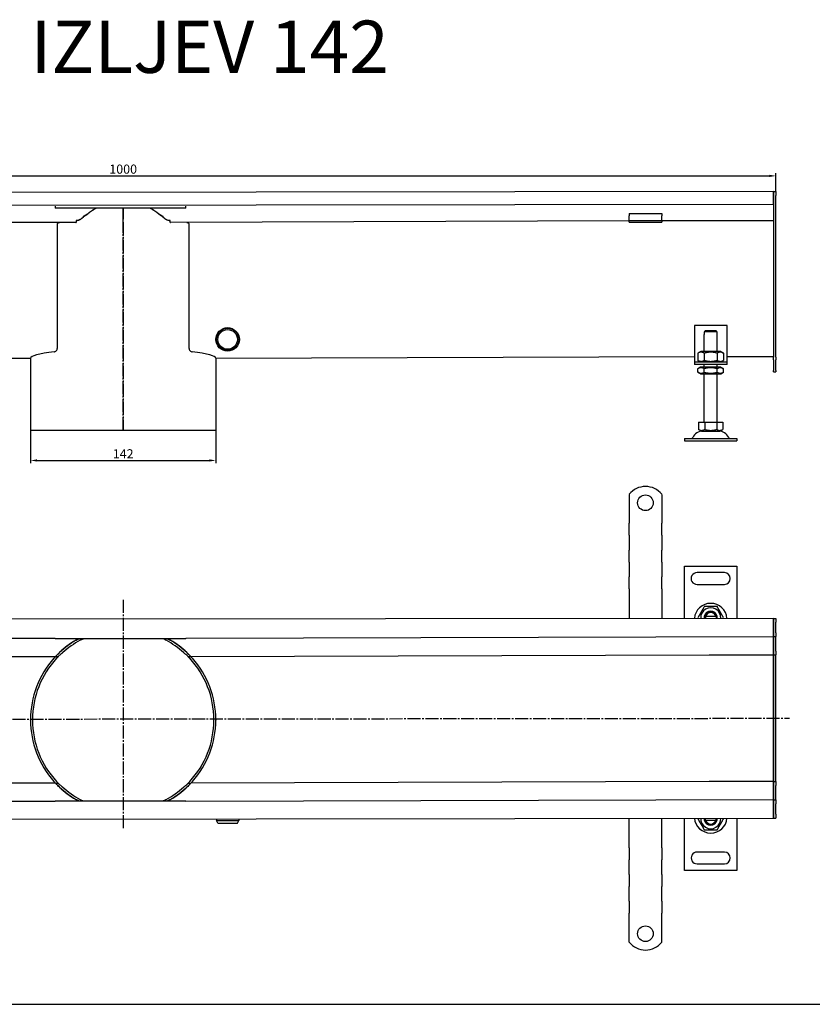
# Model space of a CAD drawing. Units: millimetres. Extents: x 7096 to 26156, y -20428 to 2482.
# Drawn here: x 18789 to 19396, y -9837 to -9083 of the extents above; entities that cross this region are included whole.
import ezdxf

# ---------------------------------------------------------------- set-up
doc = ezdxf.new("R2010")
doc.units = ezdxf.units.MM
doc.linetypes.add('GEN7', pattern=[13.75, 10, -1.25, 1.25, -1.25])
doc.layers.add('5', color=3, linetype='Continuous')
doc.layers.add('7', color=4, linetype='GEN7')
doc.styles.get("Standard").update_dxf_attribs({"font": 'tahoma.ttf'})
doc.styles.add('Text poznámky (ISO)', font='tahoma.ttf')
doc.dimstyles.new('Výchozí (ISO)', dxfattribs={"dimtxt": 3.5, "dimasz": 2.5, "dimexe": 1, "dimexo": 0, "dimgap": 0.762, "dimtad": 1, "dimrnd": 1e-08, "dimtxsty": 'Text poznámky (ISO)', "dimcen": 0.09, "dimdle": 10, "dimclrd": 256, "dimclre": 256, "dimclrt": 256, "dimazin": 2, "dimtfac": 1.001486, "dimtmove": 0, "dimatfit": 3, "dimfxl": 1, "dimtolj": 1, "dimlwd": -1, "dimlwe": -1, "dimarcsym": 0})

# ---------------------------------------------------------------- blocks, each defined once
blk = doc.blocks.new('*D534')
at = {"layer": '5', "transparency": 16777216}
for p, q in [((18796.92, -9397.16), (18796.92, -9422.34)), ((18938.92, -9397.16), (18938.92, -9422.34)), ((18801.92, -9420.34), (18933.92, -9420.34))]:
    blk.add_line(p, q, dxfattribs=at)
for points in [[(18801.92, -9419.5), (18801.92, -9421.17), (18796.92, -9420.34)], [(18933.92, -9421.17), (18933.92, -9419.5), (18938.92, -9420.34)]]:
    blk.add_solid(points, dxfattribs=at)
at = {"layer": 'Defpoints', "color": 0, "transparency": 16777216}
for p in [(18796.92, -9397.16), (18938.92, -9397.16), (18938.92, -9420.34)]:
    blk.add_point(p, dxfattribs=at)
at = {"layer": '5', "transparency": 16777216, "insert": (18867.92, -9415.24), "char_height": 7, "attachment_point": 5, "style": 'Text poznámky (ISO)'}
blk.add_mtext('\\A1;142', dxfattribs=at)
blk = doc.blocks.new('*D535')
at = {"layer": '5', "transparency": 16777216}
for p, q in [((18367.92, -9215.64), (18367.92, -9200.39)), ((18372.92, -9202.39), (19362.91, -9202.39)), ((19367.91, -9214.39), (19367.91, -9200.39))]:
    blk.add_line(p, q, dxfattribs=at)
for points in [[(18372.92, -9201.56), (18372.92, -9203.23), (18367.92, -9202.39)], [(19362.91, -9203.23), (19362.91, -9201.56), (19367.91, -9202.39)]]:
    blk.add_solid(points, dxfattribs=at)
at = {"layer": 'Defpoints', "color": 0, "transparency": 16777216}
for p in [(19367.91, -9202.39), (19367.91, -9214.39), (18367.92, -9215.64)]:
    blk.add_point(p, dxfattribs=at)
at = {"layer": '5', "transparency": 16777216, "insert": (18867.92, -9197.23), "char_height": 7, "attachment_point": 5, "style": 'Text poznámky (ISO)'}
blk.add_mtext('\\A1;1000', dxfattribs=at)

msp = doc.modelspace()

# ---------------------------------------------------------------- linework, layer by layer
for p, q in [((19365.91, -9214.39), (18369.92, -9215.64)), ((19365.91, -9214.39), (19365.91, -9217.39)), ((19365.91, -9214.39), (19367.91, -9214.39)), ((19365.91, -9217.39), (19365.91, -9214.39)), ((19367.91, -9214.39), (19367.91, -9217.39)), ((19365.91, -9224.39), (19365.91, -9217.39)), ((19365.91, -9217.39), (19365.91, -9341.15)), ((19367.91, -9341.15), (19367.91, -9217.39)), ((19365.91, -9224.39), (18369.92, -9225.64)), ((18815.92, -9225.64), (18815.92, -9227.01)), ((18915.92, -9227.01), (18815.92, -9227.01)), ((18915.92, -9227.01), (18915.92, -9225.64)), ((18831.9, -9236.64), (18831.9, -9238.14)), ((18837.18, -9234.14), (18837.18, -9233.74)), ((18898.66, -9233.74), (18898.66, -9234.14)), ((18903.93, -9238.14), (18903.93, -9236.64)), ((19255.41, -9236.89), (18904.25, -9238.14)), ((19255.41, -9231.2), (19255.41, -9233.1)), ((19255.41, -9231.2), (19280.41, -9231.2)), ((19255.41, -9235.58), (19255.41, -9233.1)), ((19255.41, -9236.89), (19255.41, -9235.58)), ((19255.41, -9237.89), (19255.41, -9236.89)), ((19280.41, -9236.89), (19255.41, -9236.89)), ((19280.41, -9231.2), (19280.41, -9233.1)), ((19280.41, -9235.58), (19280.41, -9233.1)), ((19280.41, -9236.89), (19280.41, -9235.58)), ((19365.91, -9236.89), (19280.41, -9236.89)), ((19280.41, -9236.89), (19280.41, -9237.89)), ((18831.59, -9238.14), (18480.42, -9238.14)), ((18817.51, -9334.19), (18817.51, -9239.64)), ((18918.33, -9239.64), (18918.33, -9334.19)), ((19255.41, -9237.89), (19280.41, -9237.89)), ((19305.41, -9316.93), (19305.41, -9342.93)), ((19330.41, -9316.93), (19305.41, -9316.93)), ((19330.41, -9342.93), (19330.41, -9316.93)), ((19312.91, -9323.93), (19313.02, -9323.93)), ((19312.91, -9336.93), (19312.91, -9323.93)), ((19322.81, -9321.93), (19313.02, -9321.93)), ((19313.02, -9321.93), (19313.02, -9323.93)), ((19314.04, -9320.93), (19321.79, -9320.93)), ((19322.81, -9323.93), (19322.81, -9321.93)), ((19322.81, -9323.93), (19322.91, -9323.93)), ((19322.91, -9336.93), (19322.91, -9323.93)), ((18796.92, -9342.13), (18427.15, -9342.13)), ((18796.92, -9342.13), (18796.92, -9397.16)), ((19305.41, -9340.88), (18938.92, -9342.13)), ((18938.92, -9342.13), (18938.92, -9397.16)), ((19305.41, -9342.93), (19305.41, -9344.93)), ((19310.26, -9336.93), (19308.1, -9338.18)), ((19308.1, -9338.18), (19308.1, -9343.68)), ((19325.56, -9336.93), (19310.26, -9336.93)), ((19313.01, -9338.18), (19313.01, -9343.68)), ((19322.82, -9338.18), (19322.82, -9343.68)), ((19325.56, -9336.93), (19327.73, -9338.18)), ((19327.73, -9338.18), (19327.73, -9343.68)), ((19365.91, -9340.88), (19330.41, -9340.88)), ((19330.41, -9344.93), (19330.41, -9342.93)), ((19365.91, -9343.27), (19365.91, -9341.15)), ((19367.91, -9341.15), (19367.91, -9343.27)), ((19305.41, -9344.93), (19330.41, -9344.93)), ((19305.41, -9344.93), (19305.41, -9346.93)), ((19330.41, -9346.93), (19305.41, -9346.93)), ((19310.26, -9344.93), (19308.1, -9343.68)), ((19310.11, -9348.93), (19308.1, -9350.09)), ((19308.1, -9352.77), (19308.1, -9350.09)), ((19325.71, -9348.93), (19310.11, -9348.93)), ((19312.91, -9348.93), (19312.91, -9346.93)), ((19313.01, -9352.77), (19313.01, -9350.09)), ((19322.82, -9352.77), (19322.82, -9350.09)), ((19322.91, -9348.93), (19322.91, -9346.93)), ((19325.56, -9344.93), (19327.73, -9343.68)), ((19325.71, -9348.93), (19327.73, -9350.09)), ((19327.73, -9352.77), (19327.73, -9350.09)), ((19330.41, -9346.93), (19330.41, -9344.93)), ((19365.91, -9343.27), (19365.91, -9351.51)), ((19367.91, -9351.51), (19367.91, -9343.27)), ((19310.11, -9353.93), (19308.1, -9352.77)), ((19310.11, -9353.93), (19325.71, -9353.93)), ((19312.91, -9390.93), (19312.91, -9353.93)), ((19322.91, -9390.93), (19322.91, -9353.93)), ((19325.71, -9353.93), (19327.73, -9352.77)), ((19365.91, -9352.39), (19365.91, -9351.51)), ((19365.91, -9352.39), (19367.91, -9352.39)), ((19367.91, -9351.51), (19367.91, -9352.39)), ((19308.66, -9390.93), (19308.66, -9396.59)), ((19308.66, -9390.93), (19313.29, -9390.93)), ((19313.29, -9390.93), (19313.29, -9396.59)), ((19313.29, -9390.93), (19322.54, -9390.93)), ((19322.54, -9390.93), (19327.16, -9390.93)), ((19322.54, -9390.93), (19322.54, -9396.59)), ((19327.16, -9390.93), (19327.16, -9396.59)), ((18796.92, -9397.16), (18867.92, -9397.16)), ((18867.92, -9397.16), (18868.04, -9397.16)), ((18868.04, -9397.16), (18938.92, -9397.16)), ((18868.04, -9397.16), (18868.04, -9397.16)), ((19310.98, -9397.93), (19308.66, -9396.59)), ((19310.98, -9397.93), (19324.85, -9397.93)), ((19324.85, -9397.93), (19327.16, -9396.59)), ((19297.91, -9403.43), (19337.91, -9403.43)), ((19297.91, -9403.43), (19297.91, -9405.43)), ((19297.91, -9405.43), (19337.91, -9405.43)), ((19297.91, -9405.43), (19337.91, -9405.43)), ((19337.91, -9403.43), (19337.91, -9405.43)), ((19255.41, -9446.29), (19255.41, -9462.77)), ((19280.41, -9446.29), (19280.41, -9462.77)), ((19255.41, -9462.77), (19255.41, -9465.96)), ((19280.41, -9462.77), (19280.41, -9465.96)), ((19255.41, -9465.96), (19255.41, -9468.43)), ((19255.41, -9477.62), (19255.41, -9468.43)), ((19280.41, -9465.96), (19280.41, -9468.43)), ((19280.41, -9477.62), (19280.41, -9468.43)), ((19255.41, -9477.62), (19255.41, -9480.1)), ((19280.41, -9477.62), (19280.41, -9480.1)), ((19255.41, -9480.1), (19255.41, -9486.46)), ((19280.41, -9480.1), (19280.41, -9486.46)), ((19255.41, -9486.46), (19255.41, -9488.94)), ((19255.41, -9498.13), (19255.41, -9488.94)), ((19280.41, -9486.46), (19280.41, -9488.94)), ((19280.41, -9498.13), (19280.41, -9488.94)), ((19255.41, -9498.13), (19255.41, -9500.6)), ((19255.41, -9500.6), (19255.41, -9506.97)), ((19280.41, -9498.13), (19280.41, -9500.6)), ((19280.41, -9500.6), (19280.41, -9506.97)), ((19297.91, -9501.27), (19337.91, -9501.26)), ((19297.91, -9541.27), (19297.91, -9501.27)), ((19337.91, -9501.26), (19337.91, -9541.27)), ((19255.41, -9506.97), (19255.41, -9509.44)), ((19280.41, -9506.97), (19280.41, -9509.44)), ((19328.41, -9506.27), (19307.41, -9506.27)), ((19255.41, -9518.63), (19255.41, -9509.44)), ((19280.41, -9518.63), (19280.41, -9509.44)), ((19307.41, -9515.27), (19328.41, -9515.27)), ((19255.41, -9518.63), (19255.41, -9521.11)), ((19255.41, -9521.11), (19255.41, -9524.29)), ((19280.41, -9518.63), (19280.41, -9521.11)), ((19280.41, -9521.11), (19280.41, -9524.29)), ((19255.41, -9524.29), (19255.41, -9541.27)), ((19280.41, -9524.29), (19280.41, -9541.27)), ((19365.91, -9541.27), (18369.92, -9542.52)), ((19321.79, -9539.77), (19314.04, -9539.77)), ((19321.96, -9540.06), (19322.14, -9541.27)), ((19365.91, -9541.27), (19365.91, -9544.27)), ((19365.91, -9541.27), (19367.91, -9541.27)), ((19365.91, -9544.27), (19365.91, -9541.27)), ((19365.91, -9552.27), (19365.91, -9544.27)), ((19365.91, -9544.27), (19365.91, -9552.27)), ((19367.91, -9541.27), (19367.91, -9544.27)), ((19367.91, -9552.27), (19367.91, -9544.27)), ((19365.91, -9552.27), (19365.91, -9555.27)), ((19365.91, -9555.27), (19365.91, -9552.27)), ((19367.91, -9552.27), (19367.91, -9555.27)), ((18369.92, -9556.52), (18815.92, -9556.52)), ((18815.92, -9556.51), (18815.92, -9556.86)), ((18815.92, -9556.89), (18815.92, -9556.86)), ((18915.92, -9556.86), (18815.92, -9556.86)), ((18915.92, -9556.89), (18815.92, -9556.89)), ((18915.92, -9556.52), (19365.91, -9555.27)), ((18915.92, -9556.86), (18915.92, -9556.51)), ((18915.92, -9556.86), (18915.92, -9556.89)), ((19365.91, -9556.77), (19365.91, -9555.27)), ((19365.91, -9555.27), (19365.91, -9556.77)), ((19365.91, -9555.27), (19367.91, -9555.27)), ((19365.91, -9566.27), (19365.91, -9556.77)), ((19365.91, -9556.77), (19365.91, -9566.27)), ((19367.91, -9556.77), (19367.91, -9555.27)), ((19367.91, -9566.27), (19367.91, -9556.77)), ((19365.91, -9566.27), (19365.91, -9569.27)), ((19365.91, -9569.27), (19365.91, -9566.27)), ((19367.91, -9566.27), (19367.91, -9569.27)), ((18409.17, -9570.52), (18816.06, -9570.52)), ((18816.06, -9570.52), (18818.14, -9570.52)), ((18917.7, -9570.52), (18919.77, -9570.52)), ((18919.77, -9570.52), (19316.66, -9569.27)), ((19316.66, -9569.27), (19365.91, -9569.27)), ((19365.91, -9570.62), (19365.91, -9569.27)), ((19365.91, -9569.27), (19365.91, -9570.62)), ((19365.91, -9569.27), (19367.91, -9569.27)), ((19365.91, -9617.62), (19365.91, -9570.62)), ((19365.91, -9570.62), (19365.91, -9617.62)), ((19367.91, -9570.62), (19367.91, -9569.27)), ((19367.91, -9617.62), (19367.91, -9570.62)), ((19365.91, -9617.93), (19365.91, -9617.62)), ((19365.91, -9617.62), (19365.91, -9617.93)), ((19365.91, -9664.93), (19365.91, -9617.93)), ((19365.91, -9617.93), (19365.91, -9664.93)), ((19367.91, -9617.93), (19367.91, -9617.62)), ((19367.91, -9664.93), (19367.91, -9617.93)), ((19316.66, -9666.27), (18919.77, -9667.52)), ((19365.91, -9666.27), (19316.66, -9666.27)), ((19365.91, -9666.27), (19365.91, -9664.93)), ((19365.91, -9664.93), (19365.91, -9666.27)), ((19365.91, -9666.27), (19365.91, -9669.27)), ((19365.91, -9666.27), (19367.91, -9666.27)), ((19365.91, -9669.27), (19365.91, -9666.27)), ((19367.91, -9666.27), (19367.91, -9664.93)), ((19367.91, -9666.27), (19367.91, -9669.27)), ((18816.06, -9667.52), (18409.17, -9667.52)), ((18816.06, -9667.52), (18818.14, -9667.52)), ((18917.7, -9667.52), (18919.77, -9667.52)), ((19365.91, -9678.77), (19365.91, -9669.27)), ((19365.91, -9669.27), (19365.91, -9678.77)), ((19367.91, -9678.77), (19367.91, -9669.27)), ((18815.92, -9681.52), (18369.92, -9681.52)), ((18815.92, -9681.19), (18815.92, -9681.15)), ((18915.92, -9681.15), (18815.92, -9681.15)), ((18815.92, -9681.19), (18815.92, -9681.54)), ((18915.92, -9681.19), (18815.92, -9681.19)), ((19365.91, -9680.27), (18915.92, -9681.52)), ((18915.92, -9681.15), (18915.92, -9681.19)), ((18915.92, -9681.54), (18915.92, -9681.19)), ((19365.91, -9680.27), (19365.91, -9678.77)), ((19365.91, -9678.77), (19365.91, -9680.27)), ((19365.91, -9680.27), (19365.91, -9683.27)), ((19365.91, -9680.27), (19367.91, -9680.27)), ((19365.91, -9683.27), (19365.91, -9680.27)), ((19367.91, -9680.27), (19367.91, -9678.77)), ((19367.91, -9680.27), (19367.91, -9683.27)), ((19365.91, -9691.27), (19365.91, -9683.27)), ((19365.91, -9683.27), (19365.91, -9691.27)), ((19367.91, -9691.27), (19367.91, -9683.27)), ((18369.92, -9695.52), (19365.91, -9694.27)), ((18939.42, -9695.52), (18939.42, -9696.07)), ((18939.42, -9696.07), (18956.42, -9696.07)), ((18940.42, -9698.07), (18939.42, -9696.07)), ((18955.42, -9698.07), (18956.42, -9696.07)), ((18956.42, -9695.52), (18956.42, -9696.07)), ((19255.41, -9711.26), (19255.41, -9694.27)), ((19280.41, -9711.26), (19280.41, -9694.27)), ((19297.92, -9734.28), (19297.91, -9694.27)), ((19313.87, -9695.48), (19313.69, -9694.27)), ((19314.04, -9695.77), (19321.79, -9695.77)), ((19337.91, -9694.27), (19337.92, -9734.27)), ((19365.91, -9691.27), (19365.91, -9694.27)), ((19365.91, -9694.27), (19365.91, -9691.27)), ((19365.91, -9694.27), (19367.91, -9694.27)), ((19367.91, -9691.27), (19367.91, -9694.27)), ((18940.42, -9698.07), (18955.42, -9698.07)), ((19255.41, -9714.44), (19255.41, -9711.26)), ((19280.41, -9714.44), (19280.41, -9711.26)), ((19255.41, -9716.91), (19255.41, -9714.44)), ((19255.41, -9716.91), (19255.41, -9726.1)), ((19280.41, -9716.91), (19280.41, -9714.44)), ((19280.41, -9716.91), (19280.41, -9726.1)), ((19255.41, -9728.58), (19255.41, -9726.1)), ((19280.41, -9728.58), (19280.41, -9726.1)), ((19328.42, -9720.27), (19307.42, -9720.27)), ((19255.41, -9734.94), (19255.41, -9728.58)), ((19255.41, -9737.42), (19255.41, -9734.94)), ((19280.41, -9734.94), (19280.41, -9728.58)), ((19280.41, -9737.42), (19280.41, -9734.94)), ((19337.92, -9734.27), (19297.92, -9734.28)), ((19307.42, -9729.27), (19328.42, -9729.27)), ((19255.41, -9737.42), (19255.41, -9746.61)), ((19280.41, -9737.42), (19280.41, -9746.61)), ((19255.41, -9749.09), (19255.41, -9746.61)), ((19255.41, -9755.45), (19255.41, -9749.09)), ((19280.41, -9749.09), (19280.41, -9746.61)), ((19280.41, -9755.45), (19280.41, -9749.09)), ((19255.41, -9757.92), (19255.41, -9755.45)), ((19280.41, -9757.92), (19280.41, -9755.45)), ((19255.41, -9757.92), (19255.41, -9767.12)), ((19280.41, -9757.92), (19280.41, -9767.12)), ((19255.41, -9769.59), (19255.41, -9767.12)), ((19255.41, -9772.77), (19255.41, -9769.59)), ((19255.41, -9789.26), (19255.41, -9772.77)), ((19280.41, -9769.59), (19280.41, -9767.12)), ((19280.41, -9772.77), (19280.41, -9769.59)), ((19280.41, -9789.26), (19280.41, -9772.77))]:
    msp.add_line(p, q)
at = {"color": 1}
msp.add_line((18043.24, -9836.85), (22099.87, -9836.85), dxfattribs=at)
for centre, radius in [((18947.92, -9327.64), 9), ((18947.92, -9327.64), 8.5), ((18947.92, -9327.64), 7.5), ((19267.91, -9452.77), 6), ((19267.91, -9782.77), 6)]:
    msp.add_circle(centre, radius)
for centre, radius, start, end in [((19303.25, -9402.43), 1, 270, 335.09894), ((19311.87, -9406.43), 8.5, 90, 155.09894), ((19323.96, -9406.43), 8.5, 24.90106, 90), ((19332.58, -9402.43), 1, 204.90106, 270), ((19267.91, -9456.27), 16, 38.62483, 141.37517), ((19307.41, -9510.77), 4.5, 90.00886, 270.00886), ((19328.41, -9510.77), 4.5, 270.00886, 90.00886), ((19317.91, -9542.27), 12.5, 4.59742, 175.42029), ((19317.91, -9540.77), 7.65, 356.26137, 183.75635), ((19317.91, -9540.77), 5, 11.54582, 168.4719), ((19317.91, -9540.77), 4.1, 14.1153, 165.90241), ((19317.91, -9540.77), 4, 14.48637, 165.53135), ((19317.91, -9540.77), 5, 168.4719, 185.74803), ((19317.91, -9540.77), 4.1, 165.90241, 187.00844), ((19317.91, -9540.77), 4.1, 10.00886, 14.1153), ((19317.91, -9540.77), 5, 354.26969, 11.54582), ((18867.92, -9619.02), 71, 120.77817, 133.50185), ((18867.92, -9619.02), 70.84, 120.55812, 133.36402), ((18867.92, -9619.02), 69.27, 118.27619, 131.96785), ((18867.92, -9619.02), 69.27, 48.03215, 61.72381), ((18867.92, -9619.02), 70.84, 46.63598, 59.44188), ((18867.92, -9619.02), 71, 46.49815, 59.22183), ((18867.92, -9619.02), 71, 138.38054, 179.87347), ((18867.92, -9619.02), 71, 138.38054, 179.87347), ((18867.92, -9619.02), 69.5, 137.27229, 179.87074), ((18867.92, -9619.02), 69.5, 0.12926, 42.72771), ((18867.92, -9619.02), 71, 0.12653, 41.61946), ((18867.92, -9619.02), 71, 0.12653, 41.61946), ((18867.92, -9619.02), 71, 180.12653, 221.61946), ((18867.92, -9619.02), 71, 180.12653, 221.61946), ((18867.92, -9619.02), 69.5, 180.12926, 222.72771), ((18867.92, -9619.02), 69.5, 317.27229, 359.87074), ((18867.92, -9619.02), 71, 318.38054, 359.87347), ((18867.92, -9619.02), 71, 318.38054, 359.87347), ((18867.92, -9619.02), 71, 226.49815, 239.22183), ((18867.92, -9619.02), 70.84, 226.63598, 239.44188), ((18867.92, -9619.02), 69.27, 228.03215, 241.72381), ((18867.92, -9619.02), 69.27, 298.27619, 311.96785), ((18867.92, -9619.02), 70.84, 300.55812, 313.36402), ((18867.92, -9619.02), 71, 300.77817, 313.50185), ((19317.91, -9693.27), 12.5, 184.59742, 355.42029), ((19317.91, -9694.77), 7.65, 176.26137, 3.75635), ((19317.91, -9694.77), 5, 174.26969, 191.54582), ((19317.91, -9694.77), 5, 191.54582, 348.4719), ((19317.91, -9694.77), 4.1, 190.00886, 194.1153), ((19317.91, -9694.77), 4.1, 194.1153, 345.90241), ((19317.91, -9694.77), 4, 194.48637, 345.53135), ((19317.91, -9694.77), 4.1, 345.90241, 7.00844), ((19317.91, -9694.77), 5, 348.4719, 5.74803), ((19307.42, -9724.77), 4.5, 90.00886, 270.00886), ((19328.42, -9724.77), 4.5, 270.00886, 90.00886), ((19267.91, -9779.27), 16, 218.62483, 321.37517)]:
    msp.add_arc(centre, radius, start, end)
for major_axis, start_param, end_param in [((-71, 0), -0.729355, -0.004417), ((71, 0), 0.004417, 0.729355)]:
    msp.add_ellipse((18867.92, -9342.15), major_axis=major_axis, ratio=0.105104, start_param=start_param, end_param=end_param)
for points, weights in [([(18847.37, -9227.01), (18841.85, -9230.21), (18835.97, -9235.19)], [1.00439492578, 1.0057369028, 1]), ([(18899.87, -9235.19), (18893.98, -9230.21), (18888.46, -9227.01)], [1, 1.0057369028, 1.00439492578]), ([(18839.27, -9232.47), (18838.23, -9233.08), (18837.18, -9233.74)], [1.00676320972, 1.00531621828, 1.00364274047]), ([(18898.66, -9233.74), (18897.61, -9233.08), (18896.57, -9232.47)], [1.00364274047, 1.00531621828, 1.00676320972]), ([(19314.04, -9320.93), (19313.59, -9321.37), (19313.02, -9321.93)], [1, 1.01641431551, 1.01967201941]), ([(19322.81, -9321.93), (19322.24, -9321.37), (19321.79, -9320.93)], [1.01967201941, 1.01641431551, 1]), ([(19313.01, -9338.18), (19310.55, -9336.76), (19308.1, -9338.18)], [1, 1.15470053838, 1]), ([(19322.82, -9338.18), (19317.91, -9336.76), (19313.01, -9338.18)], [1, 1.15470053838, 1]), ([(19327.73, -9338.18), (19325.28, -9336.76), (19322.82, -9338.18)], [1, 1.15470053838, 1]), ([(19308.1, -9343.68), (19310.55, -9345.1), (19313.01, -9343.68)], [1, 1.15470053838, 1]), ([(19313.01, -9350.09), (19310.55, -9348.68), (19308.1, -9350.09)], [1, 1.15470053838, 1]), ([(19313.01, -9343.68), (19317.91, -9345.1), (19322.82, -9343.68)], [1, 1.15470053838, 1]), ([(19322.82, -9350.09), (19317.91, -9348.68), (19313.01, -9350.09)], [1, 1.15470053838, 1]), ([(19322.82, -9343.68), (19325.28, -9345.1), (19327.73, -9343.68)], [1, 1.15470053838, 1]), ([(19327.73, -9350.09), (19325.28, -9348.68), (19322.82, -9350.09)], [1, 1.15470053838, 1]), ([(19308.1, -9352.77), (19310.55, -9354.18), (19313.01, -9352.77)], [1, 1.15470053838, 1]), ([(19313.01, -9352.77), (19317.91, -9354.18), (19322.82, -9352.77)], [1, 1.15470053838, 1]), ([(19322.82, -9352.77), (19325.28, -9354.18), (19327.73, -9352.77)], [1, 1.15470053838, 1]), ([(19308.66, -9396.59), (19310.98, -9397.93), (19313.29, -9396.59)], [1.16127596677, 1.34092598403, 1.16127596677]), ([(19313.29, -9396.59), (19317.91, -9397.93), (19322.54, -9396.59)], [1.16127596677, 1.34092598403, 1.16127596677]), ([(19322.54, -9396.59), (19324.85, -9397.93), (19327.16, -9396.59)], [1.16127596677, 1.34092598403, 1.16127596677]), ([(19313.01, -9532.27), (19310.55, -9536.52), (19308.1, -9540.77)], [1, 1.15470053838, 1]), ([(19322.82, -9532.27), (19317.91, -9532.27), (19313.01, -9532.27)], [1, 1.15470053838, 1]), ([(19327.73, -9540.77), (19325.28, -9536.52), (19322.82, -9532.27)], [1, 1.15470053838, 1]), ([(19314.04, -9539.77), (19313.59, -9539.77), (19313.02, -9539.77)], [1, 1.01641431551, 1.01967201941]), ([(19322.81, -9539.77), (19322.24, -9539.77), (19321.79, -9539.77)], [1.01967201941, 1.01641431551, 1]), ([(19308.1, -9694.77), (19310.55, -9699.02), (19313.01, -9703.27)], [1, 1.15470053838, 1]), ([(19313.02, -9695.77), (19313.59, -9695.77), (19314.04, -9695.77)], [1.01967201941, 1.01641431551, 1]), ([(19321.79, -9695.77), (19322.24, -9695.77), (19322.81, -9695.77)], [1, 1.01641431551, 1.01967201941]), ([(19322.82, -9703.27), (19325.28, -9699.02), (19327.73, -9694.77)], [1, 1.15470053838, 1]), ([(19313.01, -9703.27), (19317.92, -9703.27), (19322.82, -9703.27)], [1, 1.15470053838, 1])]:
    msp.add_rational_spline(points, weights, degree=2)
for points, knots in [([(18839.27, -9232.47), (18841.2, -9230.97), (18843.21, -9229.55), (18845.93, -9227.82), (18846.61, -9227.41), (18847.3, -9227.01)], [0.4222648, 0.4222648, 0.4222648, 0.4222648, 1.1520832, 1.1520832, 1.3890025, 1.3890025, 1.3890025, 1.3890025]), ([(18888.54, -9227.01), (18889.22, -9227.41), (18889.9, -9227.82), (18892.63, -9229.55), (18894.63, -9230.97), (18896.57, -9232.47)], [0.762586, 0.762586, 0.762586, 0.762586, 0.9999745, 0.9999745, 1.7312385, 1.7312385, 1.7312385, 1.7312385]), ([(18831.9, -9236.64), (18832.4, -9236.64), (18832.9, -9236.56), (18834.06, -9236.23), (18834.74, -9235.93), (18835.41, -9235.53)], [0, 0, 0, 0, 0.1488941, 0.1488941, 0.3625536, 0.3625536, 0.3625536, 0.3625536]), ([(18835.41, -9235.58), (18835.03, -9235.81), (18834.63, -9236.01), (18833.8, -9236.35), (18833.36, -9236.49), (18832.78, -9236.61), (18832.63, -9236.63), (18832.37, -9236.66), (18832.25, -9236.67), (18832.06, -9236.68), (18831.98, -9236.69), (18831.9, -9236.69)], [-0.4014081, -0.4014081, -0.4014081, -0.4014081, -0.2653997, -0.2653997, -0.1167015, -0.1167015, -0.0672555, -0.0672555, -0.0265267, -0.0265267, 0, 0, 0, 0]), ([(18835.41, -9235.53), (18835.42, -9235.53), (18835.43, -9235.52), (18835.53, -9235.46), (18835.63, -9235.4), (18835.81, -9235.27), (18835.89, -9235.21), (18835.97, -9235.14)], [0, 0, 0, 0, 0.0028862, 0.0028862, 0.03706017, 0.03706017, 0.06780041, 0.06780041, 0.06780041, 0.06780041]), ([(18835.97, -9235.19), (18835.97, -9235.19), (18835.97, -9235.19), (18835.79, -9235.33), (18835.6, -9235.46), (18835.41, -9235.58)], [0.85488687, 0.85488687, 0.85488687, 0.85488687, 0.85555998, 0.85555998, 0.92105599, 0.92105599, 0.92105599, 0.92105599]), ([(18899.87, -9235.14), (18899.87, -9235.15), (18899.88, -9235.16), (18899.98, -9235.23), (18900.07, -9235.3), (18900.25, -9235.42), (18900.33, -9235.48), (18900.42, -9235.53)], [0, 0, 0, 0, 0.00290021, 0.00290021, 0.03761451, 0.03761451, 0.06956919, 0.06956919, 0.06956919, 0.06956919]), ([(18900.42, -9235.58), (18900.23, -9235.46), (18900.04, -9235.33), (18899.87, -9235.19), (18899.87, -9235.19), (18899.87, -9235.19)], [0.62736373, 0.62736373, 0.62736373, 0.62736373, 0.69285974, 0.69285974, 0.69353286, 0.69353286, 0.69353286, 0.69353286]), ([(18900.42, -9235.53), (18900.98, -9235.86), (18901.56, -9236.14), (18902.78, -9236.54), (18903.38, -9236.64), (18903.93, -9236.64)], [0, 0, 0, 0, 0.1950747, 0.1950747, 0.3910473, 0.3910473, 0.3910473, 0.3910473]), ([(18903.93, -9236.69), (18903.89, -9236.69), (18903.85, -9236.69), (18903.77, -9236.68), (18903.73, -9236.68), (18903.56, -9236.67), (18903.44, -9236.66), (18903.01, -9236.61), (18902.69, -9236.54), (18901.69, -9236.25), (18901.03, -9235.94), (18900.42, -9235.58)], [-0.3756841, -0.3756841, -0.3756841, -0.3756841, -0.3633094, -0.3633094, -0.3495519, -0.3495519, -0.3123183, -0.3123183, -0.2151814, -0.2151814, -0.002475, -0.002475, -0.002475, -0.002475]), ([(18817.51, -9239.64), (18817.51, -9239.46), (18817.55, -9239.27), (18817.68, -9238.92), (18817.77, -9238.77), (18818.03, -9238.48), (18818.22, -9238.35), (18818.63, -9238.18), (18818.84, -9238.14), (18819.04, -9238.14)], [0, 0, 0, 0, 0.0556568, 0.0556568, 0.1113135, 0.1113135, 0.1942556, 0.1942556, 0.2771978, 0.2771978, 0.2771978, 0.2771978]), ([(18916.79, -9238.14), (18916.99, -9238.14), (18917.21, -9238.18), (18917.62, -9238.35), (18917.81, -9238.48), (18918.06, -9238.77), (18918.16, -9238.92), (18918.29, -9239.27), (18918.33, -9239.46), (18918.33, -9239.64)], [-0.2771978, -0.2771978, -0.2771978, -0.2771978, -0.1942556, -0.1942556, -0.1113135, -0.1113135, -0.0556568, -0.0556568, 0, 0, 0, 0]), ([(18814.98, -9337.18), (18815.24, -9337.15), (18815.52, -9337.07), (18816.15, -9336.77), (18816.49, -9336.51), (18816.97, -9335.95), (18817.17, -9335.64), (18817.43, -9334.95), (18817.51, -9334.57), (18817.51, -9334.19)], [0.5650015, 0.5650015, 0.5650015, 0.5650015, 0.6804733, 0.6804733, 0.837151, 0.837151, 0.9495376, 0.9495376, 1.0619241, 1.0619241, 1.0619241, 1.0619241]), ([(18918.33, -9334.19), (18918.33, -9334.57), (18918.4, -9334.95), (18918.67, -9335.64), (18918.86, -9335.95), (18919.34, -9336.51), (18919.69, -9336.77), (18920.31, -9337.07), (18920.59, -9337.15), (18920.86, -9337.18)], [1.0625581, 1.0625581, 1.0625581, 1.0625581, 1.1749447, 1.1749447, 1.2873312, 1.2873312, 1.4440089, 1.4440089, 1.5594807, 1.5594807, 1.5594807, 1.5594807]), ([(18831.59, -9558.02), (18831.93, -9557.82), (18832.3, -9557.6), (18832.98, -9557.21), (18833.29, -9557.04), (18833.55, -9556.89)], [-0.3520444, -0.3520444, -0.3520444, -0.3520444, -0.2331981, -0.2331981, -0.1291956, -0.1291956, -0.1291956, -0.1291956]), ([(18831.9, -9558.02), (18831.94, -9558), (18831.98, -9557.98), (18832.06, -9557.93), (18832.11, -9557.9), (18832.27, -9557.81), (18832.39, -9557.74), (18832.82, -9557.51), (18833.14, -9557.35), (18833.72, -9557.09), (18833.98, -9556.98), (18834.23, -9556.89)], [-0.3756841, -0.3756841, -0.3756841, -0.3756841, -0.3633094, -0.3633094, -0.3495519, -0.3495519, -0.3123183, -0.3123183, -0.2151814, -0.2151814, -0.134121, -0.134121, -0.134121, -0.134121]), ([(18837.49, -9557), (18837.3, -9557.06), (18837.12, -9557.13), (18836.59, -9557.32), (18836.24, -9557.47), (18835.78, -9557.68), (18835.66, -9557.74), (18835.46, -9557.84), (18835.37, -9557.88), (18835.22, -9557.96), (18835.16, -9557.99), (18835.11, -9558.02)], [-0.2629548, -0.2629548, -0.2629548, -0.2629548, -0.2026947, -0.2026947, -0.0885223, -0.0885223, -0.0499393, -0.0499393, -0.0195339, -0.0195339, 0, 0, 0, 0]), ([(18900.73, -9558.02), (18900.68, -9558), (18900.64, -9557.97), (18900.53, -9557.92), (18900.48, -9557.89), (18900.28, -9557.79), (18900.13, -9557.72), (18899.47, -9557.41), (18898.93, -9557.19), (18898.35, -9557)], [-0.3686349, -0.3686349, -0.3686349, -0.3686349, -0.3506993, -0.3506993, -0.328315, -0.328315, -0.272924, -0.272924, -0.0754055, -0.0754055, -0.0754055, -0.0754055]), ([(18901.6, -9556.89), (18902.04, -9557.05), (18902.48, -9557.25), (18903.06, -9557.54), (18903.2, -9557.61), (18903.47, -9557.76), (18903.59, -9557.82), (18903.78, -9557.93), (18903.86, -9557.98), (18903.93, -9558.02)], [-0.2651661, -0.2651661, -0.2651661, -0.2651661, -0.1167015, -0.1167015, -0.0672555, -0.0672555, -0.0265267, -0.0265267, 0, 0, 0, 0]), ([(18902.28, -9556.89), (18902.55, -9557.04), (18902.86, -9557.21), (18903.54, -9557.6), (18903.91, -9557.82), (18904.25, -9558.02)], [0.1291956, 0.1291956, 0.1291956, 0.1291956, 0.2331981, 0.2331981, 0.3520444, 0.3520444, 0.3520444, 0.3520444]), ([(18816.06, -9570.52), (18816.06, -9570.52), (18816.13, -9570.45), (18816.39, -9570.18), (18816.57, -9569.99), (18817.06, -9569.48), (18817.43, -9569.1), (18818.22, -9568.31), (18818.65, -9567.9), (18819.04, -9567.52)], [1.1205934, 1.1205934, 1.1205934, 1.1205934, 1.2316261, 1.2316261, 1.3426589, 1.3426589, 1.5065469, 1.5065469, 1.6704349, 1.6704349, 1.6704349, 1.6704349]), ([(18816.59, -9569.97), (18816.75, -9569.8), (18816.97, -9569.59), (18817.5, -9569.12), (18817.79, -9568.87), (18818.3, -9568.42), (18818.52, -9568.22), (18818.84, -9567.93), (18818.95, -9567.83), (18819.13, -9567.66), (18819.2, -9567.59), (18819.28, -9567.52)], [-0.402232, -0.402232, -0.402232, -0.402232, -0.283897, -0.283897, -0.1628957, -0.1628957, -0.07376, -0.07376, -0.030033, -0.030033, 0, 0, 0, 0]), ([(18821.6, -9567.52), (18821.55, -9567.56), (18821.51, -9567.6), (18821.41, -9567.69), (18821.35, -9567.74), (18821.16, -9567.91), (18821.03, -9568.02), (18820.35, -9568.59), (18819.81, -9569.01), (18819.08, -9569.6), (18818.85, -9569.8), (18818.69, -9569.97)], [-0.319638, -0.319638, -0.319638, -0.319638, -0.3067031, -0.3067031, -0.2907711, -0.2907711, -0.2538177, -0.2538177, -0.0992038, -0.0992038, 0, 0, 0, 0]), ([(18917.15, -9569.97), (18917.03, -9569.85), (18916.88, -9569.71), (18916.49, -9569.39), (18916.24, -9569.19), (18915.73, -9568.78), (18915.46, -9568.57), (18915.02, -9568.2), (18914.83, -9568.04), (18914.57, -9567.81), (18914.48, -9567.74), (18914.35, -9567.62), (18914.29, -9567.57), (18914.24, -9567.52)], [-0.4089438, -0.4089438, -0.4089438, -0.4089438, -0.3353714, -0.3353714, -0.2317036, -0.2317036, -0.1276638, -0.1276638, -0.0550076, -0.0550076, -0.0221724, -0.0221724, 0, 0, 0, 0]), ([(18916.56, -9567.52), (18916.61, -9567.57), (18916.66, -9567.62), (18916.77, -9567.72), (18916.82, -9567.77), (18917.01, -9567.95), (18917.14, -9568.07), (18917.65, -9568.52), (18918.03, -9568.86), (18918.74, -9569.48), (18919.04, -9569.75), (18919.25, -9569.97)], [-0.3357578, -0.3357578, -0.3357578, -0.3357578, -0.3187142, -0.3187142, -0.2989543, -0.2989543, -0.2549588, -0.2549588, -0.1281287, -0.1281287, 0, 0, 0, 0]), ([(18916.79, -9567.52), (18917.19, -9567.9), (18917.61, -9568.31), (18918.41, -9569.1), (18918.77, -9569.48), (18919.26, -9569.99), (18919.45, -9570.18), (18919.7, -9570.45), (18919.77, -9570.52), (18919.77, -9570.52)], [0.5707518, 0.5707518, 0.5707518, 0.5707518, 0.7346398, 0.7346398, 0.8985279, 0.8985279, 1.0095606, 1.0095606, 1.1205934, 1.1205934, 1.1205934, 1.1205934]), ([(18814.84, -9571.87), (18814.97, -9571.72), (18815.1, -9571.57), (18815.41, -9571.23), (18815.58, -9571.05), (18815.81, -9570.8), (18815.9, -9570.7), (18816.03, -9570.56), (18816.06, -9570.52), (18816.06, -9570.52)], [-0.2464893, -0.2464893, -0.2464893, -0.2464893, -0.1895574, -0.1895574, -0.1120544, -0.1120544, -0.0560272, -0.0560272, 0, 0, 0, 0]), ([(18814.84, -9571.87), (18814.97, -9571.72), (18815.1, -9571.57), (18815.41, -9571.23), (18815.58, -9571.05), (18815.81, -9570.8), (18815.9, -9570.7), (18816.03, -9570.56), (18816.06, -9570.52), (18816.06, -9570.52)], [0.2840652, 0.2840652, 0.2840652, 0.2840652, 0.3409971, 0.3409971, 0.4185001, 0.4185001, 0.4745273, 0.4745273, 0.5305545, 0.5305545, 0.5305545, 0.5305545]), ([(18818.14, -9570.52), (18818.14, -9570.52), (18818.1, -9570.56), (18817.97, -9570.7), (18817.87, -9570.79), (18817.63, -9571.05), (18817.46, -9571.23), (18817.14, -9571.57), (18817, -9571.72), (18816.86, -9571.87)], [0.5362254, 0.5362254, 0.5362254, 0.5362254, 0.5922529, 0.5922529, 0.6482804, 0.6482804, 0.7272952, 0.7272952, 0.7853804, 0.7853804, 0.7853804, 0.7853804]), ([(18818.69, -9569.97), (18818.55, -9570.1), (18818.43, -9570.22), (18818.21, -9570.45), (18818.14, -9570.52), (18818.14, -9570.52)], [-0.1886183, -0.1886183, -0.1886183, -0.1886183, -0.1109329, -0.1109329, 0, 0, 0, 0]), ([(18917.7, -9570.52), (18917.7, -9570.52), (18917.63, -9570.45), (18917.4, -9570.22), (18917.28, -9570.1), (18917.15, -9569.97)], [0, 0, 0, 0, 0.1109329, 0.1109329, 0.1886183, 0.1886183, 0.1886183, 0.1886183]), ([(18918.97, -9571.87), (18918.84, -9571.72), (18918.69, -9571.57), (18918.38, -9571.23), (18918.2, -9571.05), (18917.96, -9570.79), (18917.86, -9570.7), (18917.73, -9570.56), (18917.7, -9570.52), (18917.7, -9570.52)], [0.2870704, 0.2870704, 0.2870704, 0.2870704, 0.3451556, 0.3451556, 0.4241705, 0.4241705, 0.480198, 0.480198, 0.5362254, 0.5362254, 0.5362254, 0.5362254]), ([(18919.77, -9570.52), (18919.77, -9570.52), (18919.81, -9570.56), (18919.93, -9570.7), (18920.02, -9570.8), (18920.26, -9571.05), (18920.42, -9571.23), (18920.73, -9571.57), (18920.86, -9571.72), (18921, -9571.87)], [0, 0, 0, 0, 0.0560272, 0.0560272, 0.1120544, 0.1120544, 0.1895574, 0.1895574, 0.2464893, 0.2464893, 0.2464893, 0.2464893]), ([(18919.77, -9570.52), (18919.77, -9570.52), (18919.81, -9570.56), (18919.93, -9570.7), (18920.02, -9570.8), (18920.26, -9571.05), (18920.42, -9571.23), (18920.73, -9571.57), (18920.86, -9571.72), (18921, -9571.87)], [0.5307379, 0.5307379, 0.5307379, 0.5307379, 0.5867651, 0.5867651, 0.6427922, 0.6427922, 0.7202952, 0.7202952, 0.7772272, 0.7772272, 0.7772272, 0.7772272]), ([(18796.92, -9619.18), (18796.92, -9619.13), (18796.92, -9619.07), (18796.92, -9618.97), (18796.92, -9618.92), (18796.92, -9618.87)], [0.66260414, 0.66260414, 0.66260414, 0.66260414, 0.67805769, 0.67805769, 0.69351124, 0.69351124, 0.69351124, 0.69351124]), ([(18798.42, -9618.87), (18798.42, -9618.92), (18798.42, -9618.97), (18798.42, -9619.07), (18798.42, -9619.13), (18798.42, -9619.18)], [0.66260508, 0.66260508, 0.66260508, 0.66260508, 0.67805863, 0.67805863, 0.69351218, 0.69351218, 0.69351218, 0.69351218]), ([(18937.42, -9619.18), (18937.42, -9619.13), (18937.42, -9619.07), (18937.42, -9618.97), (18937.42, -9618.92), (18937.42, -9618.87)], [0.21056599, 0.21056599, 0.21056599, 0.21056599, 0.22601954, 0.22601954, 0.2414731, 0.2414731, 0.2414731, 0.2414731]), ([(18938.92, -9618.87), (18938.92, -9618.92), (18938.92, -9618.97), (18938.92, -9619.07), (18938.92, -9619.13), (18938.92, -9619.18)], [0.21056568, 0.21056568, 0.21056568, 0.21056568, 0.22601923, 0.22601923, 0.24147278, 0.24147278, 0.24147278, 0.24147278]), ([(18938.92, -9618.87), (18938.92, -9618.92), (18938.92, -9618.97), (18938.92, -9619.07), (18938.92, -9619.13), (18938.92, -9619.18)], [0.66260414, 0.66260414, 0.66260414, 0.66260414, 0.67805769, 0.67805769, 0.69351124, 0.69351124, 0.69351124, 0.69351124]), ([(18816.06, -9667.52), (18816.06, -9667.52), (18816.03, -9667.49), (18815.9, -9667.35), (18815.81, -9667.25), (18815.58, -9667), (18815.41, -9666.82), (18815.1, -9666.48), (18814.97, -9666.33), (18814.84, -9666.18)], [0.5308506, 0.5308506, 0.5308506, 0.5308506, 0.5868778, 0.5868778, 0.642905, 0.642905, 0.720408, 0.720408, 0.7773399, 0.7773399, 0.7773399, 0.7773399]), ([(18816.06, -9667.52), (18816.06, -9667.52), (18816.03, -9667.49), (18815.9, -9667.35), (18815.81, -9667.25), (18815.58, -9667), (18815.41, -9666.82), (18815.1, -9666.48), (18814.97, -9666.33), (18814.84, -9666.18)], [0, 0, 0, 0, 0.0560272, 0.0560272, 0.1120544, 0.1120544, 0.1895574, 0.1895574, 0.2464893, 0.2464893, 0.2464893, 0.2464893]), ([(18816.86, -9666.18), (18817, -9666.33), (18817.14, -9666.48), (18817.46, -9666.82), (18817.63, -9667), (18817.87, -9667.25), (18817.97, -9667.35), (18818.1, -9667.49), (18818.14, -9667.52), (18818.14, -9667.52)], [-0.249155, -0.249155, -0.249155, -0.249155, -0.1910698, -0.1910698, -0.1120549, -0.1120549, -0.0560275, -0.0560275, 0, 0, 0, 0]), ([(18917.7, -9667.52), (18917.7, -9667.52), (18917.73, -9667.49), (18917.86, -9667.35), (18917.96, -9667.25), (18918.2, -9667), (18918.38, -9666.82), (18918.69, -9666.48), (18918.84, -9666.33), (18918.97, -9666.18)], [0, 0, 0, 0, 0.0560275, 0.0560275, 0.1120549, 0.1120549, 0.1910698, 0.1910698, 0.249155, 0.249155, 0.249155, 0.249155]), ([(18921, -9666.18), (18920.86, -9666.33), (18920.73, -9666.48), (18920.42, -9666.82), (18920.26, -9667), (18920.02, -9667.25), (18919.93, -9667.35), (18919.81, -9667.49), (18919.77, -9667.52), (18919.77, -9667.52)], [0.2840652, 0.2840652, 0.2840652, 0.2840652, 0.3409971, 0.3409971, 0.4185001, 0.4185001, 0.4745273, 0.4745273, 0.5305545, 0.5305545, 0.5305545, 0.5305545]), ([(18921, -9666.18), (18920.86, -9666.33), (18920.73, -9666.48), (18920.42, -9666.82), (18920.26, -9667), (18920.02, -9667.25), (18919.93, -9667.35), (18919.81, -9667.49), (18919.77, -9667.52), (18919.77, -9667.52)], [-0.2464893, -0.2464893, -0.2464893, -0.2464893, -0.1895574, -0.1895574, -0.1120544, -0.1120544, -0.0560272, -0.0560272, 0, 0, 0, 0]), ([(18819.04, -9670.52), (18818.65, -9670.15), (18818.22, -9669.73), (18817.43, -9668.94), (18817.06, -9668.57), (18816.57, -9668.06), (18816.39, -9667.86), (18816.13, -9667.6), (18816.06, -9667.52), (18816.06, -9667.52)], [-0.5498416, -0.5498416, -0.5498416, -0.5498416, -0.3859535, -0.3859535, -0.2220655, -0.2220655, -0.1110327, -0.1110327, 0, 0, 0, 0]), ([(18819.28, -9670.52), (18819.23, -9670.48), (18819.18, -9670.43), (18819.07, -9670.33), (18819.01, -9670.27), (18818.82, -9670.1), (18818.69, -9669.98), (18818.18, -9669.52), (18817.8, -9669.19), (18817.1, -9668.57), (18816.8, -9668.3), (18816.59, -9668.08)], [-0.3357578, -0.3357578, -0.3357578, -0.3357578, -0.3187142, -0.3187142, -0.2989543, -0.2989543, -0.2549588, -0.2549588, -0.1281287, -0.1281287, 0, 0, 0, 0]), ([(18818.14, -9667.52), (18818.14, -9667.52), (18818.21, -9667.6), (18818.43, -9667.82), (18818.55, -9667.94), (18818.69, -9668.08)], [1.1406069, 1.1406069, 1.1406069, 1.1406069, 1.2515398, 1.2515398, 1.3292253, 1.3292253, 1.3292253, 1.3292253]), ([(18818.69, -9668.08), (18818.81, -9668.2), (18818.96, -9668.33), (18819.34, -9668.66), (18819.6, -9668.86), (18820.1, -9669.27), (18820.37, -9669.48), (18820.82, -9669.85), (18821, -9670), (18821.27, -9670.23), (18821.35, -9670.3), (18821.49, -9670.42), (18821.54, -9670.47), (18821.6, -9670.52)], [-0.4089438, -0.4089438, -0.4089438, -0.4089438, -0.3353714, -0.3353714, -0.2317036, -0.2317036, -0.1276638, -0.1276638, -0.0550076, -0.0550076, -0.0221724, -0.0221724, 0, 0, 0, 0]), ([(18914.24, -9670.52), (18914.28, -9670.48), (18914.33, -9670.44), (18914.43, -9670.35), (18914.48, -9670.3), (18914.67, -9670.14), (18914.8, -9670.03), (18915.48, -9669.46), (18916.03, -9669.03), (18916.75, -9668.44), (18916.98, -9668.24), (18917.15, -9668.08)], [-0.319638, -0.319638, -0.319638, -0.319638, -0.3067031, -0.3067031, -0.2907711, -0.2907711, -0.2538177, -0.2538177, -0.0992038, -0.0992038, 0, 0, 0, 0]), ([(18919.25, -9668.08), (18919.08, -9668.25), (18918.86, -9668.45), (18918.34, -9668.92), (18918.04, -9669.18), (18917.54, -9669.63), (18917.32, -9669.82), (18916.99, -9670.12), (18916.88, -9670.22), (18916.7, -9670.39), (18916.63, -9670.45), (18916.56, -9670.52)], [-0.402232, -0.402232, -0.402232, -0.402232, -0.283897, -0.283897, -0.1628957, -0.1628957, -0.07376, -0.07376, -0.030033, -0.030033, 0, 0, 0, 0]), ([(18919.77, -9667.52), (18919.77, -9667.52), (18919.7, -9667.6), (18919.45, -9667.86), (18919.26, -9668.06), (18918.77, -9668.57), (18918.41, -9668.94), (18917.61, -9669.73), (18917.19, -9670.15), (18916.79, -9670.52)], [0, 0, 0, 0, 0.1110327, 0.1110327, 0.2220655, 0.2220655, 0.3859535, 0.3859535, 0.5498416, 0.5498416, 0.5498416, 0.5498416]), ([(18917.15, -9668.08), (18917.28, -9667.94), (18917.4, -9667.82), (18917.63, -9667.6), (18917.7, -9667.52), (18917.7, -9667.52)], [0.9504181, 0.9504181, 0.9504181, 0.9504181, 1.0281036, 1.0281036, 1.1390365, 1.1390365, 1.1390365, 1.1390365]), ([(18833.55, -9681.15), (18833.29, -9681), (18832.98, -9680.83), (18832.3, -9680.44), (18831.93, -9680.23), (18831.59, -9680.02)], [0.8168707, 0.8168707, 0.8168707, 0.8168707, 0.9208733, 0.9208733, 1.0397195, 1.0397195, 1.0397195, 1.0397195]), ([(18834.23, -9681.15), (18833.8, -9681), (18833.36, -9680.8), (18832.78, -9680.51), (18832.63, -9680.43), (18832.37, -9680.29), (18832.25, -9680.22), (18832.06, -9680.11), (18831.98, -9680.07), (18831.9, -9680.02)], [-0.2651661, -0.2651661, -0.2651661, -0.2651661, -0.1167015, -0.1167015, -0.0672555, -0.0672555, -0.0265267, -0.0265267, 0, 0, 0, 0]), ([(18835.11, -9680.02), (18835.15, -9680.05), (18835.2, -9680.07), (18835.3, -9680.13), (18835.36, -9680.16), (18835.56, -9680.26), (18835.7, -9680.33), (18836.36, -9680.64), (18836.91, -9680.86), (18837.49, -9681.04)], [-0.3686349, -0.3686349, -0.3686349, -0.3686349, -0.3506993, -0.3506993, -0.328315, -0.328315, -0.272924, -0.272924, -0.0754055, -0.0754055, -0.0754055, -0.0754055]), ([(18898.35, -9681.04), (18898.53, -9680.98), (18898.72, -9680.92), (18899.25, -9680.72), (18899.6, -9680.58), (18900.06, -9680.36), (18900.17, -9680.31), (18900.38, -9680.21), (18900.47, -9680.16), (18900.61, -9680.08), (18900.67, -9680.05), (18900.73, -9680.02)], [-0.2629548, -0.2629548, -0.2629548, -0.2629548, -0.2026947, -0.2026947, -0.0885223, -0.0885223, -0.0499393, -0.0499393, -0.0195339, -0.0195339, 0, 0, 0, 0]), ([(18903.93, -9680.02), (18903.89, -9680.05), (18903.85, -9680.07), (18903.77, -9680.12), (18903.73, -9680.14), (18903.56, -9680.24), (18903.44, -9680.3), (18903.01, -9680.53), (18902.69, -9680.69), (18902.12, -9680.95), (18901.86, -9681.06), (18901.6, -9681.15)], [-0.3756841, -0.3756841, -0.3756841, -0.3756841, -0.3633094, -0.3633094, -0.3495519, -0.3495519, -0.3123183, -0.3123183, -0.2151814, -0.2151814, -0.134121, -0.134121, -0.134121, -0.134121]), ([(18904.25, -9680.02), (18903.91, -9680.23), (18903.54, -9680.44), (18902.86, -9680.83), (18902.55, -9681), (18902.28, -9681.15)], [0.3310739, 0.3310739, 0.3310739, 0.3310739, 0.4499201, 0.4499201, 0.5539227, 0.5539227, 0.5539227, 0.5539227])]:
    msp.add_open_spline(points, degree=3, knots=knots)
for points in [[(18835.97, -9235.14), (18836.37, -9234.81), (18836.77, -9234.47), (18837.18, -9234.14)], [(18898.66, -9234.14), (18899.06, -9234.47), (18899.47, -9234.81), (18899.87, -9235.14)], [(18831.59, -9238.14), (18831.69, -9238.14), (18831.8, -9238.14), (18831.9, -9238.14)], [(18903.93, -9238.14), (18904.04, -9238.14), (18904.15, -9238.14), (18904.25, -9238.14)], [(18796.92, -9342.13), (18796.92, -9342.13), (18796.92, -9342.13), (18796.92, -9342.12)], [(18938.92, -9342.12), (18938.92, -9342.13), (18938.92, -9342.13), (18938.92, -9342.13)], [(18837.86, -9556.89), (18837.73, -9556.93), (18837.61, -9556.97), (18837.49, -9557)], [(18898.35, -9557), (18898.22, -9556.97), (18898.1, -9556.93), (18897.98, -9556.89)], [(18796.92, -9619.02), (18796.92, -9618.97), (18796.92, -9618.92), (18796.92, -9618.87)], [(18796.92, -9619.18), (18796.92, -9619.13), (18796.92, -9619.07), (18796.92, -9619.02)], [(18837.49, -9681.04), (18837.61, -9681.08), (18837.73, -9681.12), (18837.86, -9681.15)], [(18897.98, -9681.15), (18898.1, -9681.12), (18898.22, -9681.08), (18898.35, -9681.04)]]:
    msp.add_open_spline(points, degree=3)
at = {"layer": '7'}
for p, q in [((18867.92, -9227.01), (18867.92, -9235.58)), ((18868.04, -9236.29), (18868.03, -9227.01)), ((18868.03, -9227.01), (18868.04, -9235.58)), ((18867.92, -9237.95), (18867.92, -9235.58)), ((18867.92, -9237.95), (18867.92, -9397.16)), ((18868.04, -9237.95), (18868.04, -9397.16)), ((18868.04, -9397.16), (18868.04, -9237.95)), ((18867.92, -9527.02), (18867.92, -9702.61)), ((18356.86, -9618.87), (19378.22, -9617.77))]:
    msp.add_line(p, q, dxfattribs=at)
for major_axis, start_param, end_param in [((0, -5), 1.570796, 2.064738), ((0, 3.5), 4.712389, 5.20633)]:
    msp.add_ellipse((18868.03, -9237.95), major_axis=major_axis, ratio=0.001745, start_param=start_param, end_param=end_param, dxfattribs=at)

# ---------------------------------------------------------------- texts
at = {"insert": (18285.95, -9083.49), "char_height": 40, "width": 1371.2005, "attachment_point": 1}
msp.add_mtext('{\\fTahoma|b0|i0|c1|p0;Box }125 - 1000 - 50 - IZLJEV 142', dxfattribs=at)

# ---------------------------------------------------------------- dimensions: what is measured, and where the dimension line sits
at = {"layer": '5'}
for base, p1, p2, picture, middle in [((19367.91, -9202.39), (18367.92, -9215.64), (19367.91, -9214.39), '*D535', (18867.92, -9197.23)), ((18938.92, -9420.34), (18796.92, -9397.16), (18938.92, -9397.16), '*D534', (18867.92, -9415.24))]:
    dim = msp.add_linear_dim(base=base, p1=p1, p2=p2, dimstyle='Výchozí (ISO)', override={"dimscale": 2, "dimdec": 1, "dimtofl": 0, "dimatfit": 1}, dxfattribs=at)
    dim.commit()
    dim.dimension.update_dxf_attribs({"geometry": picture, "text_midpoint": middle})

doc.saveas('drawing.dxf')
